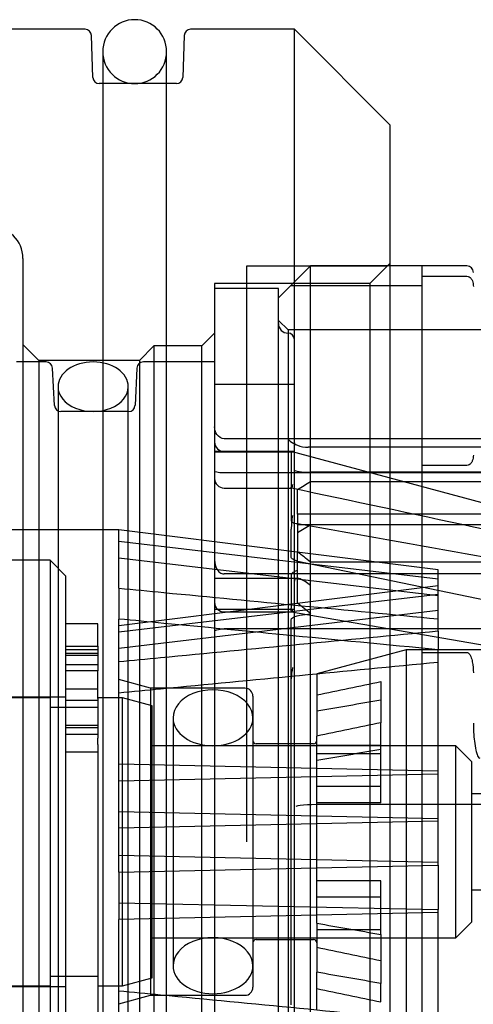
# Model space of a CAD drawing. Units: millimetres. Extents: x -18 to 1244, y -18 to 514.
# Drawn here: x 1185 to 1199, y 456 to 487 of the extents above; entities that cross this region are included whole.
import ezdxf
from ezdxf.lldxf.tags import DXFTag

# ---------------------------------------------------------------- set-up
doc = ezdxf.new("R2010")
doc.units = ezdxf.units.MM
for name, color, linetype in [('$DDT_AUDIT_GENERATED_(1479)', 7, 'Continuous'), ('$DDT_AUDIT_GENERATED_(14AD)', 7, 'Continuous'), ('$DDT_AUDIT_GENERATED_(14CC)', 7, 'Continuous'), ('$DDT_AUDIT_GENERATED_(16F6)', 7, 'Continuous'), ('$DDT_AUDIT_GENERATED_(1C85)', 7, 'Continuous'), ('$DDT_AUDIT_GENERATED_(A8D)', 7, 'Continuous'), ('$DDT_AUDIT_GENERATED_(B3F)', 7, 'Continuous'), ('$DDT_AUDIT_GENERATED_(B66)', 7, 'Continuous'), ('$DDT_AUDIT_GENERATED_(D1)', 7, 'Continuous'), ('$DDT_AUDIT_GENERATED_(D46)', 7, 'Continuous'), ('Default', 7, 'Continuous')]:
    doc.layers.add(name, color=color, linetype=linetype)
tags = doc.linetypes.add('HIDDEN2', pattern=[4.7625, 3.175, -1.5875]).pattern_tags.tags
tags[6:7] = [DXFTag(74, 4), DXFTag(75, 0), DXFTag(340, '0'), DXFTag(46, 0.0), DXFTag(50, 0.0), DXFTag(44, 0.0), DXFTag(45, 0.0)]
tags[4:5] = [DXFTag(74, 4), DXFTag(75, 0), DXFTag(340, '0'), DXFTag(46, 0.0), DXFTag(50, 0.0), DXFTag(44, 0.0), DXFTag(45, 0.0)]

# ---------------------------------------------------------------- blocks, each defined once
blk = doc.blocks.new('SE5')
at = {"layer": '$DDT_AUDIT_GENERATED_(1479)', "color": 7, "linetype": 'HIDDEN2'}
for p, q in [((1186.075, 465.705), (1182.675, 465.705)), ((1188.342, 465.705), (1187.575, 465.705)), ((1188.342, 456.705), (1188.342, 465.705)), ((1189.275, 465.455), (1188.342, 465.705)), ((1189.275, 456.955), (1189.275, 465.455)), ((1187.575, 465.405), (1186.075, 465.405)), ((1198.775, 464.205), (1189.275, 464.205)), ((1198.775, 458.205), (1198.775, 464.205)), ((1199.275, 463.705), (1198.775, 464.205)), ((1199.275, 458.705), (1199.275, 463.705)), ((1201.983, 462.705), (1199.275, 462.705)), ((1199.275, 459.705), (1201.983, 459.705)), ((1198.775, 458.205), (1199.275, 458.705)), ((1189.275, 458.205), (1198.775, 458.205)), ((1186.075, 457.005), (1187.575, 457.005)), ((1188.342, 456.705), (1189.275, 456.955)), ((1182.675, 456.705), (1186.075, 456.705)), ((1187.575, 456.705), (1188.342, 456.705))]:
    blk.add_line(p, q, dxfattribs=at)
at = {"layer": '$DDT_AUDIT_GENERATED_(14AD)', "color": 7, "linetype": 'HIDDEN2'}
for p, q in [((1187.575, 468.014), (1186.575, 468.014)), ((1187.575, 467.907), (1187.575, 468.014)), ((1187.575, 467.317), (1187.575, 467.907)), ((1186.575, 467.317), (1187.575, 467.317)), ((1187.575, 467.317), (1187.575, 466.749)), ((1187.575, 467.205), (1186.575, 467.205)), ((1186.575, 467.098), (1187.575, 467.098)), ((1187.575, 467.033), (1186.575, 467.033)), ((1186.575, 466.749), (1187.575, 466.749)), ((1187.575, 466.749), (1187.575, 466.546)), ((1187.575, 466.546), (1186.575, 466.546)), ((1187.575, 465.682), (1187.575, 466.546)), ((1187.575, 465.978), (1186.575, 465.978)), ((1187.575, 465.624), (1186.575, 465.624)), ((1187.575, 465.682), (1187.575, 464.442)), ((1186.575, 464.852), (1187.575, 464.852)), ((1186.575, 464.775), (1187.575, 464.775)), ((1186.575, 464.569), (1187.575, 464.569)), ((1187.575, 464.241), (1187.575, 464.442)), ((1187.575, 464.241), (1187.575, 463.257)), ((1187.575, 464.003), (1186.575, 464.003)), ((1187.575, 463.257), (1187.575, 455.205))]:
    blk.add_line(p, q, dxfattribs=at)
at = {"layer": '$DDT_AUDIT_GENERATED_(14CC)', "color": 7, "linetype": 'HIDDEN2'}
for p, q in [((1186.075, 470.005), (1178.696, 470.005)), ((1186.075, 470.005), (1186.075, 452.405)), ((1186.575, 469.505), (1186.075, 470.005)), ((1186.575, 452.905), (1186.575, 469.505)), ((1186.575, 465.73), (1184.775, 465.73)), ((1184.775, 456.68), (1186.575, 456.68))]:
    blk.add_line(p, q, dxfattribs=at)
at = {"layer": '$DDT_AUDIT_GENERATED_(16F6)', "color": 7, "linetype": 'HIDDEN2'}
for p, q in [((1186.325, 475.43), (1186.325, 446.98)), ((1188.525, 446.98), (1188.525, 475.43))]:
    blk.add_line(p, q, dxfattribs=at)
for start_param, end_param in [(3.141593, 6.283185), (0, 3.141593)]:
    blk.add_ellipse((1187.425, 475.43), major_axis=(-1.1, 0), ratio=0.704545, start_param=start_param, end_param=end_param, dxfattribs=at)
at = {"layer": '$DDT_AUDIT_GENERATED_(1C85)', "color": 7, "linetype": 'HIDDEN2'}
blk.add_line((1189.925, 465.08), (1189.925, 457.33), dxfattribs=at)
for centre, start_param, end_param in [((1191.175, 465.08), 0, 3.141593), ((1191.175, 465.08), 3.141593, 6.283185), ((1191.175, 457.33), 0, 3.141593), ((1191.175, 457.33), 3.141593, 6.283185)]:
    blk.add_ellipse(centre, major_axis=(1.25, 0), ratio=0.7, start_param=start_param, end_param=end_param, dxfattribs=at)
at = {"layer": '$DDT_AUDIT_GENERATED_(A8D)', "color": 7, "linetype": 'Continuous'}
for p, q in [((1187.725, 485.905), (1187.725, 436.505)), ((1189.725, 436.505), (1189.725, 485.905))]:
    blk.add_line(p, q, dxfattribs=at)
blk.add_arc((1188.725, 485.905), 1, 0, 180, dxfattribs=at)
at = {"layer": '$DDT_AUDIT_GENERATED_(A8D)', "color": 7, "linetype": 'HIDDEN2'}
blk.add_arc((1188.725, 485.905), 1, 180, 0, dxfattribs=at)
at = {"layer": '$DDT_AUDIT_GENERATED_(B3F)', "color": 7, "linetype": 'HIDDEN2'}
for p, q in [((1193.225, 478.505), (1191.225, 478.505)), ((1193.225, 450.159), (1193.225, 478.505)), ((1193.725, 475.499), (1191.225, 475.499)), ((1211.925, 473.539), (1194.156, 473.539)), ((1191.525, 473.405), (1191.225, 473.405)), ((1191.225, 473.39), (1193.725, 473.39)), ((1193.725, 473.405), (1193.625, 473.405)), ((1202.425, 472.759), (1194.225, 472.759)), ((1193.818, 469.438), (1191.225, 469.438)), ((1191.225, 468.479), (1193.725, 468.479)), ((1201.987, 462.372), (1194.725, 462.372))]:
    blk.add_line(p, q, dxfattribs=at)
for centre, radius, start, end in [((1193.525, 477.405), 0.3, 180, 270), ((1193.525, 476.905), 0.2, 0, 90), ((1194.145, 474.434), 0.895, 226.1514, 270.7526)]:
    blk.add_arc(centre, radius, start, end, dxfattribs=at)
for centre, major_axis, ratio, start_param, end_param in [((1194.225, 472.82), (0.5, 0), 0.123257, 3.141593, 4.712389), ((1194.725, 462.285), (-1, 0), 0.087156, 4.712389, 5.988798)]:
    blk.add_ellipse(centre, major_axis=major_axis, ratio=ratio, start_param=start_param, end_param=end_param, dxfattribs=at)
for points, knots in [([(1193.728, 473.641), (1193.732, 473.639), (1193.75, 473.631), (1193.758, 473.621), (1193.751, 473.628), (1193.726, 473.672), (1193.729, 473.707), (1193.73, 473.722)], [0, 0, 0, 0, 0.047066, 0.244028, 0.472332, 0.808354, 1, 1, 1, 1]), ([(1194.225, 469.216), (1194.113, 469.311), (1194, 469.386), (1193.854, 469.437), (1193.811, 469.443), (1193.745, 469.423), (1193.725, 469.395), (1193.725, 469.348)], [0, 0, 0, 0, 0.5, 0.5, 0.75, 0.75, 1, 1, 1, 1])]:
    blk.add_open_spline(points, degree=3, knots=knots, dxfattribs=at)
at = {"layer": '$DDT_AUDIT_GENERATED_(B66)', "color": 7, "linetype": 'HIDDEN2'}
for p, q in [((1194.225, 479.205), (1193.225, 478.205)), ((1194.225, 443.205), (1194.225, 479.205)), ((1196.725, 479.205), (1194.225, 479.205)), ((1193.611, 478.591), (1196.725, 478.591)), ((1193.525, 477.205), (1193.225, 477.505)), ((1193.525, 477.205), (1193.525, 445.205)), ((1203.725, 477.205), (1193.525, 477.205))]:
    blk.add_line(p, q, dxfattribs=at)
at = {"layer": '$DDT_AUDIT_GENERATED_(B66)', "color": 7, "linetype": 'Continuous'}
for p, q in [((1199.125, 479.205), (1196.725, 479.205)), ((1197.725, 478.885), (1197.725, 479.205)), ((1197.725, 472.969), (1197.725, 478.885)), ((1197.725, 478.885), (1199.125, 478.885)), ((1196.725, 478.591), (1197.725, 478.591)), ((1199.125, 472.969), (1197.725, 472.969)), ((1197.725, 467.121), (1197.725, 472.969)), ((1197.725, 455.288), (1197.725, 467.121)), ((1197.725, 467.121), (1199.125, 467.121))]:
    blk.add_line(p, q, dxfattribs=at)
blk.add_arc((1199.125, 479.005), 0.2, 0, 90, dxfattribs=at)
for points, knots in [([(1199.125, 478.885), (1199.155, 478.885), (1199.181, 478.875), (1199.218, 478.851), (1199.232, 478.838), (1199.268, 478.798), (1199.283, 478.769), (1199.317, 478.682), (1199.325, 478.624), (1199.325, 478.565)], [0, 0, 0, 0, 0.125, 0.125, 0.25, 0.25, 0.5, 0.5, 1, 1, 1, 1]), ([(1199.325, 473.289), (1199.325, 473.23), (1199.317, 473.171), (1199.282, 473.085), (1199.267, 473.056), (1199.232, 473.015), (1199.218, 473.002), (1199.18, 472.979), (1199.155, 472.969), (1199.125, 472.969)], [0, 0, 0, 0, 0.5, 0.5, 0.75, 0.75, 0.875, 0.875, 1, 1, 1, 1]), ([(1199.125, 467.121), (1199.155, 467.121), (1199.181, 467.1), (1199.218, 467.053), (1199.232, 467.027), (1199.268, 466.945), (1199.282, 466.889), (1199.317, 466.716), (1199.325, 466.598), (1199.325, 466.481)], [0, 0, 0, 0, 0.125, 0.125, 0.25, 0.25, 0.5, 0.5, 1, 1, 1, 1]), ([(1199.325, 464.914), (1199.325, 464.724), (1199.336, 464.535), (1199.371, 464.253), (1199.385, 464.159), (1199.416, 464.02), (1199.428, 463.974), (1199.46, 463.885), (1199.478, 463.82), (1199.525, 463.82)], [0, 0, 0, 0, 0.5, 0.5, 0.75, 0.75, 0.875, 0.875, 1, 1, 1, 1])]:
    blk.add_open_spline(points, degree=3, knots=knots, dxfattribs=at)
at = {"layer": '$DDT_AUDIT_GENERATED_(D1)', "color": 7, "linetype": 'Continuous'}
for p, q in [((1187.172, 486.605), (1162.225, 486.605)), ((1187.418, 485.098), (1187.372, 486.412)), ((1190.278, 486.412), (1190.232, 485.098)), ((1193.725, 486.605), (1190.477, 486.605)), ((1193.725, 435.805), (1193.725, 486.605)), ((1196.725, 483.605), (1193.725, 486.605)), ((1187.725, 484.905), (1187.618, 484.905)), ((1190.032, 484.905), (1189.725, 484.905)), ((1196.725, 438.805), (1196.725, 483.605))]:
    blk.add_line(p, q, dxfattribs=at)
at = {"layer": '$DDT_AUDIT_GENERATED_(D1)', "color": 7, "linetype": 'HIDDEN2'}
for p, q in [((1189.725, 484.905), (1187.725, 484.905)), ((1185.225, 479.441), (1185.225, 442.441)), ((1196.725, 479.297), (1196.085, 478.657)), ((1196.626, 479.198), (1192.225, 479.198)), ((1192.225, 479.198), (1192.225, 461.198)), ((1191.225, 478.657), (1191.225, 443.917)), ((1196.085, 478.657), (1191.225, 478.657)), ((1196.085, 478.657), (1196.085, 443.917)), ((1191.225, 477.105), (1190.825, 476.705)), ((1185.725, 476.255), (1185.225, 476.755)), ((1189.325, 476.705), (1188.875, 476.255)), ((1189.325, 476.705), (1189.325, 445.705)), ((1190.825, 476.705), (1189.325, 476.705)), ((1190.825, 445.705), (1190.825, 476.705)), ((1185.725, 476.255), (1185.725, 446.155)), ((1188.875, 476.255), (1185.725, 476.255)), ((1188.875, 476.255), (1188.875, 446.155))]:
    blk.add_line(p, q, dxfattribs=at)
at = {"layer": '$DDT_AUDIT_GENERATED_(D1)', "color": 7, "linetype": 'Continuous'}
for centre, start, end in [((1187.172, 486.405), 2, 90), ((1190.477, 486.405), 90, 178), ((1187.618, 485.105), 182, 270), ((1190.032, 485.105), 270, 358)]:
    blk.add_arc(centre, 0.2, start, end, dxfattribs=at)
at = {"layer": '$DDT_AUDIT_GENERATED_(D1)', "color": 7, "linetype": 'HIDDEN2'}
blk.add_arc((1184.225, 479.441), 1, 0, 90, dxfattribs=at)
at = {"layer": '$DDT_AUDIT_GENERATED_(D46)', "color": 7, "linetype": 'HIDDEN2'}
for p, q in [((1185.954, 476.205), (1185.025, 476.205)), ((1191.225, 476.205), (1188.996, 476.205)), ((1186.215, 474.844), (1186.154, 476.015)), ((1188.796, 476.015), (1188.735, 474.844)), ((1188.535, 474.655), (1186.415, 474.655)), ((1200.915, 473.804), (1191.525, 473.804)), ((1193.625, 473.405), (1191.525, 473.405)), ((1193.625, 473.405), (1193.625, 471.237)), ((1205.008, 470.355), (1193.625, 473.405)), ((1201.525, 472.737), (1191.525, 472.737)), ((1191.525, 472.262), (1193.633, 472.262)), ((1193.625, 472.289), (1193.625, 472.29)), ((1193.825, 471.451), (1193.825, 472.202)), ((1200.915, 472.457), (1194.225, 472.457)), ((1201.525, 471.451), (1193.825, 471.451)), ((1193.825, 471.451), (1193.825, 470.266)), ((1188.225, 470.955), (1179.075, 470.955)), ((1188.225, 469.133), (1188.225, 470.955)), ((1198.225, 469.705), (1188.225, 470.955)), ((1193.625, 470.096), (1193.625, 470.975)), ((1193.625, 470.975), (1193.625, 470.975)), ((1201.525, 471.108), (1193.825, 471.108)), ((1198.225, 469.417), (1188.225, 470.596)), ((1188.225, 470.083), (1198.225, 468.904)), ((1193.825, 468.664), (1193.825, 470.266)), ((1193.831, 469.974), (1205.015, 467.671)), ((1200.915, 469.948), (1194.225, 469.948)), ((1201.525, 469.576), (1191.525, 469.576)), ((1193.625, 469.558), (1193.625, 468.511)), ((1198.225, 468.173), (1198.225, 469.705)), ((1198.225, 469.205), (1188.225, 467.955)), ((1188.225, 469.133), (1188.225, 468.169)), ((1188.225, 467.765), (1198.225, 468.945)), ((1193.625, 468.51), (1193.625, 468.511)), ((1198.225, 468.432), (1188.225, 467.252)), ((1191.525, 468.391), (1193.639, 468.391)), ((1193.638, 468.39), (1205.021, 466.426)), ((1188.225, 460.255), (1188.225, 468.169)), ((1193.625, 456.111), (1193.625, 468.146)), ((1198.225, 467.788), (1198.225, 468.173)), ((1200.915, 467.861), (1191.525, 467.861)), ((1198.225, 467.788), (1198.225, 467.208)), ((1197.224, 467.205), (1194.425, 466.455)), ((1197.224, 467.205), (1197.224, 455.205)), ((1200.225, 467.205), (1197.224, 467.205)), ((1198.225, 460.473), (1198.225, 467.208)), ((1194.425, 466.455), (1194.425, 465.795)), ((1189.225, 466.005), (1188.225, 466.273)), ((1193.625, 466.301), (1193.625, 466.299)), ((1196.425, 466.213), (1196.425, 464.927)), ((1189.225, 466.005), (1189.225, 456.405)), ((1192.175, 466.005), (1189.225, 466.005)), ((1192.425, 465.755), (1192.425, 456.655)), ((1194.425, 465.795), (1194.425, 464.51)), ((1196.425, 462.931), (1196.425, 464.927)), ((1194.425, 458.658), (1194.425, 464.51)), ((1194.325, 464.265), (1192.525, 464.265)), ((1196.425, 464.216), (1194.425, 464.216)), ((1196.425, 463.958), (1194.425, 463.958)), ((1198.225, 463.413), (1188.225, 463.631)), ((1188.225, 463.108), (1198.225, 463.326)), ((1196.425, 462.931), (1194.425, 462.931)), ((1196.425, 462.426), (1196.425, 462.931)), ((1196.425, 462.426), (1194.425, 462.426)), ((1188.225, 462.154), (1198.225, 461.936)), ((1198.225, 461.849), (1188.225, 461.631)), ((1198.225, 460.56), (1188.225, 460.778)), ((1188.225, 460.255), (1198.225, 460.473)), ((1188.225, 460.255), (1188.225, 458.778)), ((1198.225, 460.473), (1198.225, 459.083)), ((1196.425, 459.983), (1194.425, 459.983)), ((1196.425, 458.307), (1196.425, 459.983)), ((1188.225, 459.301), (1198.225, 459.083)), ((1196.425, 459.478), (1194.425, 459.478)), ((1198.225, 458.996), (1188.225, 458.778)), ((1198.225, 458.996), (1198.225, 459.083)), ((1198.225, 453.505), (1198.225, 458.996)), ((1188.225, 452.326), (1188.225, 458.778)), ((1194.425, 458.658), (1194.425, 458.451)), ((1194.425, 458.451), (1194.425, 457.126)), ((1196.425, 458.451), (1194.425, 458.451)), ((1192.525, 458.145), (1194.325, 458.145)), ((1196.425, 458.193), (1194.425, 458.193)), ((1196.425, 458.307), (1196.425, 456.775)), ((1194.425, 455.955), (1194.425, 457.126)), ((1196.425, 456.196), (1196.425, 456.775)), ((1188.225, 456.137), (1189.225, 456.405)), ((1189.225, 456.405), (1192.175, 456.405))]:
    blk.add_line(p, q, dxfattribs=at)
for centre, radius, start, end in [((1185.954, 476.005), 0.2, 3, 90), ((1188.996, 476.005), 0.2, 90, 177), ((1186.415, 474.855), 0.2, 183, 270), ((1188.535, 474.855), 0.2, 270, 357), ((1191.525, 473.705), 0.3, 180, 270), ((1191.525, 472.562), 0.3, 180, 270), ((811.794, -1330.784), 1843.031, 77.680931, 78.042904), ((1196.586, 470.923), 2.962, 170.5782, 178.9924), ((879.587, -1299.959), 1798.766, 79.576684, 79.939125), ((1191.525, 468.691), 0.3, 180, 270), ((1196.053, 466.211), 2.43, 169.4447, 177.8791), ((1192.175, 465.755), 0.25, 0, 90), ((1192.525, 464.365), 0.1, 180, 270), ((1194.325, 464.365), 0.1, 270, 0), ((1192.525, 458.045), 0.1, 90, 180), ((1194.325, 458.045), 0.1, 0, 90), ((1192.175, 456.655), 0.25, 270, 0)]:
    blk.add_arc(centre, radius, start, end, dxfattribs=at)
for major_axis, ratio, start_param, end_param in [((13.391, 13.391), 0.36397, 1.009617, 1.038247), ((11.464, 11.464), 0.36397, 0.972531, 1.006969), ((-12.915, 12.915), 0.466308, -1.346577, -1.317948), ((-11.057, 11.057), 0.466308, -1.383664, -1.349226)]:
    blk.add_ellipse((1191.225, 461.205), major_axis=major_axis, ratio=ratio, start_param=start_param, end_param=end_param, dxfattribs=at)
for points, knots in [([(1191.525, 473.804), (1191.434, 473.804), (1191.351, 473.859), (1191.249, 474.005), (1191.225, 474.094), (1191.225, 474.181)], [0, 0, 0, 0, 0.5, 0.5, 1, 1, 1, 1]), ([(1191.525, 472.737), (1191.476, 472.737), (1191.428, 472.739), (1191.35, 472.746), (1191.319, 472.751), (1191.246, 472.765), (1191.225, 472.777), (1191.225, 472.788)], [0, 0, 0, 0, 0.25, 0.25, 0.5, 0.5, 1, 1, 1, 1]), ([(1193.664, 472.369), (1193.656, 472.319), (1193.647, 472.283), (1193.637, 472.263), (1193.634, 472.261), (1193.632, 472.262)], [0, 0, 0, 0, 0.5, 0.5, 0.6917083, 0.6917083, 0.6917083, 0.6917083]), ([(1193.625, 471.237), (1193.625, 471.221), (1193.643, 471.206), (1193.685, 471.184), (1193.711, 471.176), (1193.787, 471.154), (1193.843, 471.145), (1194.008, 471.122), (1194.12, 471.114), (1194.234, 471.109)], [0, 0, 0, 0, 0.125, 0.125, 0.25, 0.25, 0.5, 0.5, 1, 1, 1, 1]), ([(1193.825, 469.979), (1193.782, 469.991), (1193.741, 470.004), (1193.684, 470.031), (1193.665, 470.041), (1193.636, 470.065), (1193.625, 470.08), (1193.625, 470.096)], [0, 0, 0, 0, 0.5, 0.5, 0.75, 0.75, 1, 1, 1, 1]), ([(1191.225, 470.01), (1191.225, 469.914), (1191.246, 469.816), (1191.319, 469.69), (1191.35, 469.652), (1191.428, 469.594), (1191.476, 469.576), (1191.525, 469.576)], [0, 0, 0, 0, 0.5, 0.5, 0.75, 0.75, 1, 1, 1, 1]), ([(1193.825, 469.681), (1193.782, 469.669), (1193.741, 469.655), (1193.684, 469.627), (1193.665, 469.616), (1193.636, 469.591), (1193.625, 469.575), (1193.625, 469.558)], [0, 0, 0, 0, 0.5, 0.5, 0.75, 0.75, 1, 1, 1, 1]), ([(1188.225, 469.133), (1188.697, 469.088), (1189.169, 469.043), (1189.642, 468.997), (1192.503, 468.723), (1195.364, 468.448), (1198.225, 468.173)], [0, 0, 0, 0, 0.141676, 0.141676, 0.141676, 1, 1, 1, 1]), ([(1193.664, 468.461), (1193.654, 468.409), (1193.643, 468.383), (1193.628, 468.402), (1193.624, 468.445), (1193.625, 468.51)], [0, 0, 0, 0, 0.5, 0.5, 1, 1, 1, 1]), ([(1193.625, 468.146), (1193.625, 468.17), (1193.643, 468.191), (1193.685, 468.223), (1193.711, 468.234), (1193.787, 468.264), (1193.843, 468.278), (1194.008, 468.31), (1194.12, 468.321), (1194.234, 468.328)], [0, 0, 0, 0, 0.125, 0.125, 0.25, 0.25, 0.5, 0.5, 1, 1, 1, 1]), ([(1198.225, 467.208), (1196.607, 467.364), (1194.989, 467.519), (1193.371, 467.675), (1192.128, 467.794), (1190.885, 467.914), (1189.642, 468.033), (1189.169, 468.079), (1188.697, 468.124), (1188.225, 468.169)], [0, 0, 0, 0, 0.485356, 0.485356, 0.485356, 0.858324, 0.858324, 0.858324, 1, 1, 1, 1]), ([(1198.225, 467.788), (1195.328, 467.509), (1192.432, 467.231), (1189.535, 466.952), (1189.099, 466.91), (1188.662, 466.868), (1188.225, 466.826)], [0, 0, 0, 0, 0.868956, 0.868956, 0.868956, 1, 1, 1, 1]), ([(1191.225, 467.785), (1191.225, 467.803), (1191.249, 467.821), (1191.351, 467.85), (1191.434, 467.861), (1191.525, 467.861)], [0, 0, 0, 0, 0.5, 0.5, 1, 1, 1, 1]), ([(1188.225, 465.861), (1188.662, 465.904), (1189.099, 465.946), (1189.535, 465.988), (1192.432, 466.267), (1195.328, 466.545), (1198.225, 466.824)], [0, 0, 0, 0, 0.131044, 0.131044, 0.131044, 1, 1, 1, 1]), ([(1188.225, 456.548), (1188.662, 456.506), (1189.099, 456.463), (1189.535, 456.421), (1192.432, 456.142), (1195.328, 455.864), (1198.225, 455.585)], [0, 0, 0, 0, 0.131044, 0.131044, 0.131044, 1, 1, 1, 1])]:
    blk.add_open_spline(points, degree=3, knots=knots, dxfattribs=at)
for points in [[(1193.631, 472.263), (1193.628, 472.266), (1193.626, 472.275), (1193.625, 472.289)], [(1194.425, 465.795), (1195.092, 465.935), (1195.758, 466.074), (1196.425, 466.213)], [(1196.425, 465.634), (1195.758, 465.517), (1195.092, 465.4), (1194.425, 465.283)], [(1196.425, 464.927), (1195.758, 464.788), (1195.092, 464.649), (1194.425, 464.51)], [(1194.425, 463.751), (1195.092, 463.868), (1195.758, 463.985), (1196.425, 464.102)], [(1194.425, 458.658), (1195.092, 458.541), (1195.758, 458.424), (1196.425, 458.307)], [(1196.425, 457.482), (1195.758, 457.621), (1195.092, 457.76), (1194.425, 457.899)], [(1196.425, 456.775), (1195.758, 456.892), (1195.092, 457.009), (1194.425, 457.126)], [(1194.425, 456.614), (1195.092, 456.474), (1195.758, 456.335), (1196.425, 456.196)]]:
    blk.add_open_spline(points, degree=3, dxfattribs=at)

msp = doc.modelspace()

# ---------------------------------------------------------------- block references
at = {"layer": 'Default'}
msp.add_blockref('SE5', (0, 0), dxfattribs=at)

doc.saveas('drawing.dxf')
